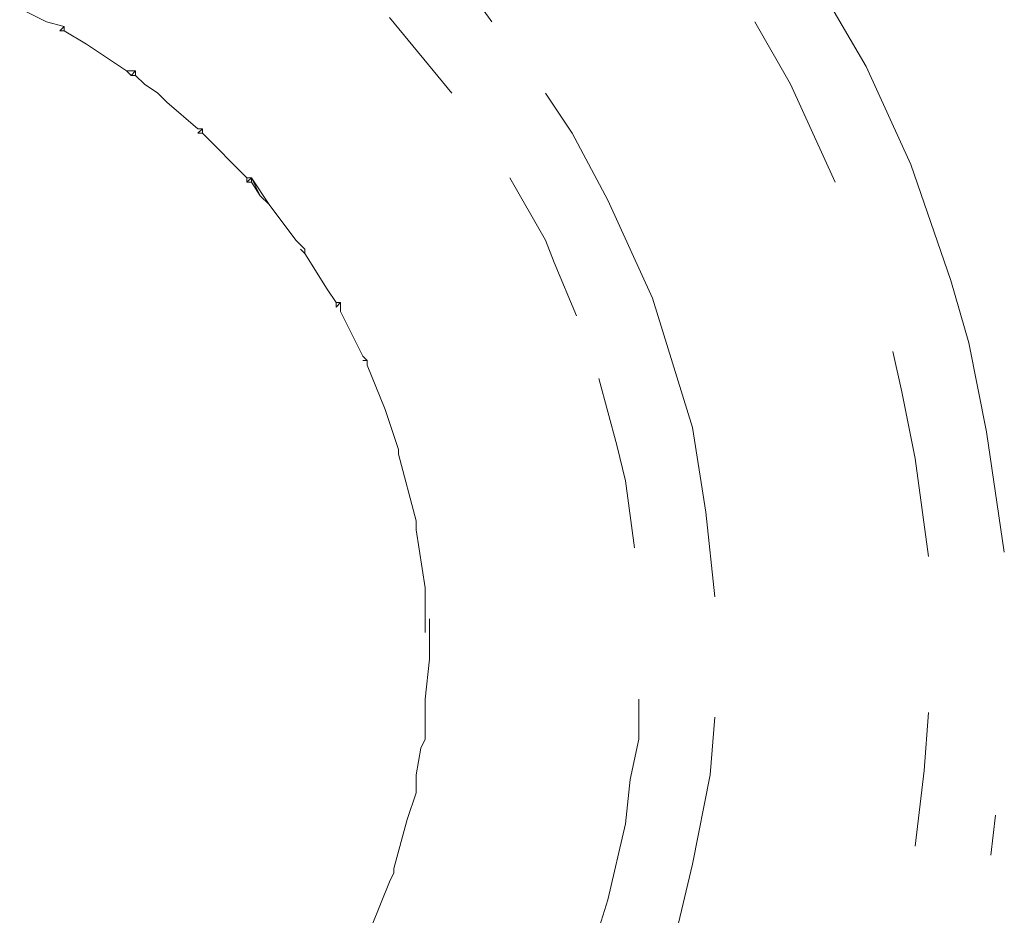
# Model space of a CAD drawing. Units: millimetres. Extents: x 0 to 1188, y 0 to 840.
# Drawn here: x 385 to 412, y 489 to 515 of the extents above; entities that cross this region are included whole.
import ezdxf

# ---------------------------------------------------------------- set-up
doc = ezdxf.new("R2010")
doc.units = ezdxf.units.MM

msp = doc.modelspace()

# ---------------------------------------------------------------- linework, layer by layer
at = {"lineweight": 0}
for p, q in [((408.54, 513.201), (406.79, 516.201)), ((398.04, 514.451), (397.415, 515.326)), ((385.54, 514.451), (384.79, 514.826)), ((385.54, 514.451), (386.04, 514.326)), ((396.915, 512.451), (395.165, 514.576)), ((406.415, 512.701), (405.415, 514.451)), ((386.04, 514.326), (385.915, 514.201)), ((386.04, 514.201), (385.915, 514.201)), ((386.04, 514.201), (386.04, 514.326)), ((386.665, 513.826), (386.04, 514.201)), ((386.665, 513.826), (387.79, 513.076)), ((387.915, 512.951), (387.79, 513.076)), ((388.04, 513.076), (387.79, 513.076)), ((387.915, 512.951), (388.04, 513.076)), ((388.04, 513.076), (388.04, 512.951)), ((408.54, 513.201), (409.79, 510.451)), ((388.04, 512.951), (387.915, 512.951)), ((388.04, 512.951), (388.29, 512.701)), ((388.665, 512.451), (388.29, 512.701)), ((388.915, 512.201), (388.665, 512.451)), ((399.54, 512.451), (400.29, 511.326)), ((406.415, 512.701), (407.665, 509.951)), ((388.915, 512.201), (389.79, 511.451)), ((389.79, 511.451), (389.915, 511.451)), ((389.79, 511.326), (389.915, 511.451)), ((389.915, 511.451), (389.915, 511.326)), ((389.915, 511.326), (389.79, 511.326)), ((389.915, 511.326), (391.165, 510.076)), ((401.29, 509.451), (400.29, 511.326)), ((410.915, 507.201), (409.79, 510.451)), ((391.165, 510.076), (391.29, 510.076)), ((391.165, 510.076), (391.165, 509.951)), ((391.165, 509.951), (391.29, 510.076)), ((391.29, 510.076), (391.54, 509.576)), ((391.79, 509.326), (391.29, 510.076)), ((391.29, 509.951), (391.29, 510.076)), ((398.54, 510.076), (399.54, 508.326)), ((391.29, 509.951), (391.165, 509.951)), ((391.54, 509.576), (391.29, 509.951)), ((391.79, 509.326), (391.54, 509.576)), ((401.29, 509.451), (402.54, 506.701)), ((392.54, 508.326), (391.79, 509.326)), ((392.54, 508.326), (392.79, 508.076)), ((399.54, 508.326), (399.79, 507.701)), ((392.79, 507.951), (392.665, 508.076)), ((392.79, 507.951), (392.79, 508.076)), ((393.415, 506.951), (392.79, 507.951)), ((400.415, 506.201), (399.79, 507.701)), ((410.915, 507.201), (411.415, 505.451)), ((393.665, 506.576), (393.415, 506.951)), ((402.54, 506.701), (403.665, 503.076)), ((393.79, 506.576), (393.665, 506.451)), ((393.665, 506.451), (393.665, 506.576)), ((393.79, 506.576), (393.665, 506.576)), ((393.79, 506.326), (393.79, 506.576)), ((394.415, 505.076), (393.79, 506.326)), ((411.415, 505.451), (411.915, 502.951)), ((394.415, 505.076), (394.54, 504.951)), ((409.29, 505.201), (409.54, 504.076)), ((394.54, 504.951), (394.415, 504.951)), ((394.54, 504.826), (394.54, 504.951)), ((394.54, 504.826), (395.04, 503.576)), ((401.04, 504.451), (401.54, 502.576)), ((409.915, 502.201), (409.54, 504.076)), ((395.04, 503.576), (395.415, 502.451)), ((404.04, 500.701), (403.665, 503.076)), ((412.415, 499.576), (411.915, 502.951)), ((401.54, 502.576), (401.79, 501.576)), ((395.415, 502.326), (395.415, 502.451)), ((395.915, 500.451), (395.415, 502.326)), ((410.29, 499.451), (409.915, 502.201)), ((401.79, 501.576), (402.04, 499.701)), ((404.04, 500.701), (404.29, 498.326)), ((395.915, 500.201), (395.915, 500.451)), ((395.915, 500.201), (396.165, 498.576)), ((396.165, 497.326), (396.165, 498.576)), ((396.29, 497.701), (396.29, 496.576)), ((396.165, 495.451), (396.29, 496.576)), ((396.165, 494.326), (396.165, 495.451)), ((402.165, 494.326), (402.165, 495.451)), ((410.165, 493.451), (410.29, 495.076)), ((404.165, 493.326), (404.29, 494.951)), ((396.04, 494.076), (396.165, 494.326)), ((402.165, 494.326), (401.915, 493.201)), ((395.915, 493.326), (396.04, 494.076)), ((409.915, 491.326), (410.165, 493.451)), ((395.915, 492.826), (395.915, 493.326)), ((401.79, 491.951), (401.915, 493.201)), ((403.665, 490.826), (404.165, 493.326)), ((395.665, 492.076), (395.915, 492.826)), ((395.29, 490.701), (395.665, 492.076)), ((412.04, 491.076), (412.165, 492.201)), ((401.79, 491.951), (401.29, 489.826)), ((395.29, 490.701), (395.29, 490.576)), ((403.165, 488.701), (403.665, 490.826)), ((395.165, 490.326), (395.29, 490.576)), ((395.165, 490.326), (394.665, 489.076)), ((401.29, 489.826), (400.54, 487.451))]:
    msp.add_line(p, q, dxfattribs=at)

doc.saveas('drawing.dxf')
